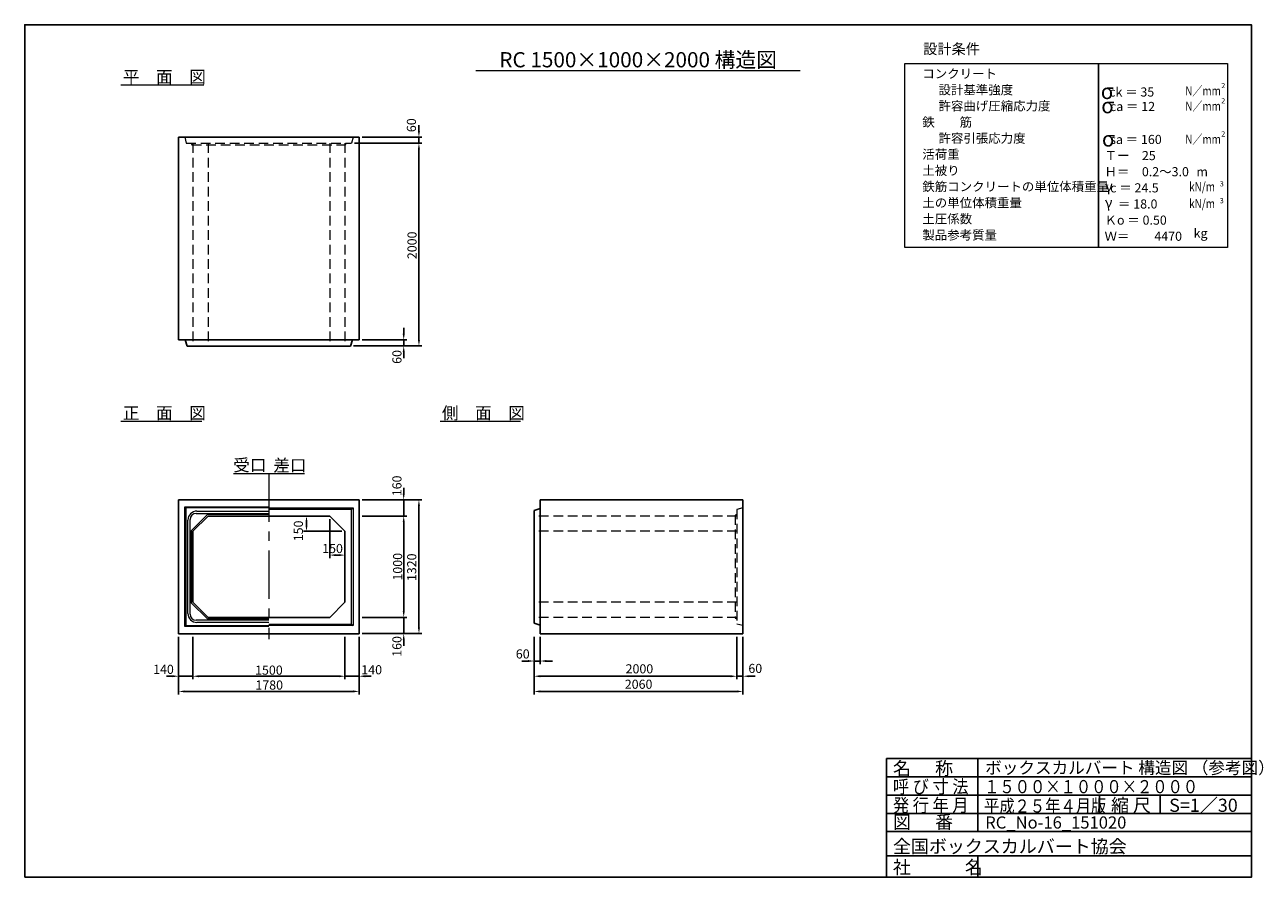
# Model space of a CAD drawing. Units: millimetres. Extents: x 250 to 12466, y 250 to 8660.
import ezdxf
from ezdxf.enums import TextEntityAlignment as Align

# ---------------------------------------------------------------- set-up
doc = ezdxf.new("R2010")
doc.units = ezdxf.units.MM
doc.header["$LTSCALE"] = 15
for name, pattern in [('7', [1083.733332, 361.244444, 0, 361.244444, 0, 361.244444, 0]), ('CENTER', [50.8, 31.75, -6.35, 6.35, -6.35]), ('HIDDEN', [9.525, 6.35, -3.175])]:
    doc.linetypes.add(name, pattern=pattern)
doc.layers.get('0').update_dxf_attribs({"color": 6})
for name, color, linetype in [('BOX', 6, 'Continuous'), ('SUNPO', 1, 'Continuous'), ('TEXT', 2, 'Continuous')]:
    doc.layers.add(name, color=color, linetype=linetype)
doc.styles.add('SIMP', font='simplex.shx', dxfattribs={"bigfont": 'BIGFONT.shx'})
doc.styles.add('simplex', font='simplex.shx', dxfattribs={"bigfont": 'bigfont.shx'})
doc.dimstyles.new('A3-30', dxfattribs={"dimscale": 30, "dimtxt": 3, "dimasz": 2, "dimexe": 1, "dimexo": 1, "dimgap": 0.5, "dimtad": 3, "dimdec": 0, "dimdsep": 46, "dimtxsty": 'SIMP', "dimcen": 2.5, "dimclrd": 1, "dimclre": 1, "dimclrt": 2, "dimadec": 0, "dimazin": 2, "dimtfac": 1, "dimtdec": 0, "dimtmove": 2, "dimatfit": 0, "dimfxl": 1, "dimtolj": 1, "dimarcsym": 0})

# ---------------------------------------------------------------- blocks, each defined once
blk = doc.blocks.new('*D0')
at = {"layer": 'Defpoints', "color": 0, "linetype": '7', "transparency": 16777216}
for p in [(7274, 2653), (7334, 2653), (7334, 2233)]:
    blk.add_point(p, dxfattribs=at)
at = {"layer": 'SUNPO', "color": 1, "linetype": '7', "lineweight": -2, "transparency": 16777216}
for p, q in [((7274, 2623), (7274, 2203)), ((7334, 2623), (7334, 2203)), ((7214, 2233), (7154, 2233)), ((7274, 2233), (7334, 2233)), ((7394, 2233), (7454, 2233))]:
    blk.add_line(p, q, dxfattribs=at)
at = {"layer": 'SUNPO', "color": 1, "linetype": '7', "transparency": 16777216}
for points in [[(7214, 2243), (7214, 2223), (7274, 2233)], [(7394, 2243), (7394, 2223), (7334, 2233)]]:
    blk.add_solid(points, dxfattribs=at)
at = {"layer": 'SUNPO', "color": 2, "linetype": '7', "lineweight": 13, "transparency": 16777216, "insert": (7456, 2310), "char_height": 90, "attachment_point": 5, "style": 'SIMP'}
blk.add_mtext('\\A1;\\T1;\\W1;60', dxfattribs=at)
blk = doc.blocks.new('*D1')
at = {"layer": 'Defpoints', "color": 0, "linetype": '7', "transparency": 16777216}
for p in [(3548, 5551), (3463, 5491), (3988, 5491)]:
    blk.add_point(p, dxfattribs=at)
at = {"layer": 'SUNPO', "color": 1, "linetype": '7', "lineweight": -2, "transparency": 16777216}
for p, q in [((3988, 5611), (3988, 5671)), ((3578, 5551), (4018, 5551)), ((3988, 5551), (3988, 5491)), ((3493, 5491), (4018, 5491)), ((3988, 5431), (3988, 5371))]:
    blk.add_line(p, q, dxfattribs=at)
at = {"layer": 'SUNPO', "color": 1, "linetype": '7', "transparency": 16777216}
for points in [[(3978, 5611), (3998, 5611), (3988, 5551)], [(3978, 5431), (3998, 5431), (3988, 5491)]]:
    blk.add_solid(points, dxfattribs=at)
at = {"layer": 'SUNPO', "color": 2, "linetype": '7', "lineweight": 13, "transparency": 16777216, "insert": (3921, 5383), "char_height": 90, "attachment_point": 5, "rotation": 90, "style": 'SIMP'}
blk.add_mtext('\\A1;\\T1;\\W1;60', dxfattribs=at)
blk = doc.blocks.new('*D2')
at = {"layer": 'Defpoints', "color": 0, "linetype": '7', "transparency": 16777216}
for p in [(3473, 7491), (3548, 7551), (4138, 7551)]:
    blk.add_point(p, dxfattribs=at)
at = {"layer": 'SUNPO', "color": 1, "linetype": '7', "lineweight": -2, "transparency": 16777216}
for p, q in [((4138, 7611), (4138, 7671)), ((3503, 7491), (4168, 7491)), ((3578, 7551), (4168, 7551)), ((4138, 7491), (4138, 7551)), ((4138, 7431), (4138, 7371))]:
    blk.add_line(p, q, dxfattribs=at)
at = {"layer": 'SUNPO', "color": 1, "linetype": '7', "transparency": 16777216}
for points in [[(4128, 7611), (4148, 7611), (4138, 7551)], [(4128, 7431), (4148, 7431), (4138, 7491)]]:
    blk.add_solid(points, dxfattribs=at)
at = {"layer": 'SUNPO', "color": 2, "linetype": '7', "lineweight": 13, "transparency": 16777216, "insert": (4064, 7669), "char_height": 90, "attachment_point": 5, "rotation": 90, "style": 'SIMP'}
blk.add_mtext('\\A1;\\T1;\\W1;60', dxfattribs=at)
blk = doc.blocks.new('*D3')
at = {"layer": 'Defpoints', "color": 0, "linetype": '7', "transparency": 16777216}
for p in [(3473, 7491), (3463, 5491), (4138, 5491)]:
    blk.add_point(p, dxfattribs=at)
at = {"layer": 'SUNPO', "color": 1, "linetype": '7', "lineweight": -2, "transparency": 16777216}
for p, q in [((3503, 7491), (4168, 7491)), ((4138, 7431), (4138, 5551)), ((3493, 5491), (4168, 5491))]:
    blk.add_line(p, q, dxfattribs=at)
at = {"layer": 'SUNPO', "color": 1, "linetype": '7', "transparency": 16777216}
for points in [[(4128, 7431), (4148, 7431), (4138, 7491)], [(4128, 5551), (4148, 5551), (4138, 5491)]]:
    blk.add_solid(points, dxfattribs=at)
at = {"layer": 'SUNPO', "color": 2, "linetype": '7', "lineweight": 13, "transparency": 16777216, "insert": (4070, 6484), "char_height": 90, "attachment_point": 5, "rotation": 90, "style": 'SIMP'}
blk.add_mtext('\\A1;\\T1;\\W1;2000', dxfattribs=at)
blk = doc.blocks.new('*D4')
at = {"layer": 'Defpoints', "color": 0, "linetype": '7', "transparency": 16777216}
for p in [(5274, 2653), (5334, 2653), (5334, 2383)]:
    blk.add_point(p, dxfattribs=at)
at = {"layer": 'SUNPO', "color": 1, "linetype": '7', "lineweight": -2, "transparency": 16777216}
for p, q in [((5274, 2623), (5274, 2353)), ((5334, 2623), (5334, 2353)), ((5214, 2383), (5154, 2383)), ((5274, 2383), (5334, 2383)), ((5394, 2383), (5454, 2383))]:
    blk.add_line(p, q, dxfattribs=at)
at = {"layer": 'SUNPO', "color": 1, "linetype": '7', "transparency": 16777216}
for points in [[(5214, 2393), (5214, 2373), (5274, 2383)], [(5394, 2393), (5394, 2373), (5334, 2383)]]:
    blk.add_solid(points, dxfattribs=at)
at = {"layer": 'SUNPO', "color": 2, "linetype": '7', "lineweight": 13, "transparency": 16777216, "insert": (5162, 2453), "char_height": 90, "attachment_point": 5, "style": 'SIMP'}
blk.add_mtext('\\A1;\\T1;\\W1;60', dxfattribs=at)
blk = doc.blocks.new('*D5')
at = {"layer": 'Defpoints', "color": 0, "linetype": '7', "transparency": 16777216}
for p in [(3548, 3973), (3548, 2653), (4138, 2653)]:
    blk.add_point(p, dxfattribs=at)
at = {"layer": 'SUNPO', "color": 1, "linetype": '7', "lineweight": -2, "transparency": 16777216}
for p, q in [((3578, 3973), (4168, 3973)), ((4138, 3913), (4138, 2713)), ((3578, 2653), (4168, 2653))]:
    blk.add_line(p, q, dxfattribs=at)
at = {"layer": 'SUNPO', "color": 1, "linetype": '7', "transparency": 16777216}
for points in [[(4128, 3913), (4148, 3913), (4138, 3973)], [(4128, 2713), (4148, 2713), (4138, 2653)]]:
    blk.add_solid(points, dxfattribs=at)
at = {"layer": 'SUNPO', "color": 2, "linetype": '7', "lineweight": 13, "transparency": 16777216, "insert": (4067, 3308), "char_height": 90, "attachment_point": 5, "rotation": 90, "style": 'SIMP'}
blk.add_mtext('\\A1;\\T1;\\W1;1320', dxfattribs=at)
blk = doc.blocks.new('*D6')
at = {"layer": 'Defpoints', "color": 0, "linetype": '7', "transparency": 16777216}
for p in [(1768, 2653), (3548, 2653), (3548, 2083)]:
    blk.add_point(p, dxfattribs=at)
at = {"layer": 'SUNPO', "color": 1, "linetype": '7', "lineweight": -2, "transparency": 16777216}
for p, q in [((1768, 2623), (1768, 2053)), ((3548, 2623), (3548, 2053)), ((1828, 2083), (3488, 2083))]:
    blk.add_line(p, q, dxfattribs=at)
at = {"layer": 'SUNPO', "color": 1, "linetype": '7', "transparency": 16777216}
for points in [[(1828, 2093), (1828, 2073), (1768, 2083)], [(3488, 2093), (3488, 2073), (3548, 2083)]]:
    blk.add_solid(points, dxfattribs=at)
at = {"layer": 'SUNPO', "color": 2, "linetype": '7', "lineweight": 13, "transparency": 16777216, "insert": (2661, 2146), "char_height": 90, "attachment_point": 5, "style": 'SIMP'}
blk.add_mtext('\\A1;\\T1;\\W1;1780', dxfattribs=at)
blk = doc.blocks.new('*D7')
at = {"layer": 'Defpoints', "color": 0, "linetype": '7', "transparency": 16777216}
for p in [(5274, 2653), (7334, 2653), (7334, 2083)]:
    blk.add_point(p, dxfattribs=at)
at = {"layer": 'SUNPO', "color": 1, "linetype": '7', "lineweight": -2, "transparency": 16777216}
for p, q in [((5274, 2623), (5274, 2053)), ((7334, 2623), (7334, 2053)), ((5334, 2083), (7274, 2083))]:
    blk.add_line(p, q, dxfattribs=at)
at = {"layer": 'SUNPO', "color": 1, "linetype": '7', "transparency": 16777216}
for points in [[(5334, 2093), (5334, 2073), (5274, 2083)], [(7274, 2093), (7274, 2073), (7334, 2083)]]:
    blk.add_solid(points, dxfattribs=at)
at = {"layer": 'SUNPO', "color": 2, "linetype": '7', "lineweight": 13, "transparency": 16777216, "insert": (6305, 2154), "char_height": 90, "attachment_point": 5, "style": 'SIMP'}
blk.add_mtext('\\A1;\\T1;\\W1;2060', dxfattribs=at)
blk = doc.blocks.new('*D8')
at = {"layer": 'Defpoints', "color": 0, "linetype": '7', "transparency": 16777216}
for p in [(5274, 2653), (7274, 2653), (7274, 2233)]:
    blk.add_point(p, dxfattribs=at)
at = {"layer": 'SUNPO', "color": 1, "linetype": '7', "lineweight": -2, "transparency": 16777216}
for p, q in [((5274, 2623), (5274, 2203)), ((7274, 2623), (7274, 2203)), ((5334, 2233), (7214, 2233))]:
    blk.add_line(p, q, dxfattribs=at)
at = {"layer": 'SUNPO', "color": 1, "linetype": '7', "transparency": 16777216}
for points in [[(5334, 2243), (5334, 2223), (5274, 2233)], [(7214, 2243), (7214, 2223), (7274, 2233)]]:
    blk.add_solid(points, dxfattribs=at)
at = {"layer": 'SUNPO', "color": 2, "linetype": '7', "lineweight": 13, "transparency": 16777216, "insert": (6313, 2306), "char_height": 90, "attachment_point": 5, "style": 'SIMP'}
blk.add_mtext('\\A1;\\T1;\\W1;2000', dxfattribs=at)
blk = doc.blocks.new('*D9')
at = {"layer": 'Defpoints', "color": 0, "transparency": 16777216}
for p in [(3548, 3973), (3548, 3813), (3988, 3813)]:
    blk.add_point(p, dxfattribs=at)
at = {"layer": 'SUNPO', "color": 1, "lineweight": -2, "transparency": 16777216}
for p, q in [((3988, 4033), (3988, 4093)), ((3578, 3973), (4018, 3973)), ((3988, 3973), (3988, 3813)), ((3578, 3813), (4018, 3813)), ((3988, 3753), (3988, 3693))]:
    blk.add_line(p, q, dxfattribs=at)
at = {"layer": 'SUNPO', "color": 1, "transparency": 16777216}
for points in [[(3978, 4033), (3998, 4033), (3988, 3973)], [(3978, 3753), (3998, 3753), (3988, 3813)]]:
    blk.add_solid(points, dxfattribs=at)
at = {"layer": 'SUNPO', "color": 2, "transparency": 16777216, "insert": (3921, 4111), "char_height": 90, "attachment_point": 5, "rotation": 90, "style": 'SIMP'}
blk.add_mtext('\\A1;\\T1;\\W1;160', dxfattribs=at)
blk = doc.blocks.new('*D10')
at = {"layer": 'Defpoints', "color": 0, "transparency": 16777216}
for p in [(3548, 3813), (3548, 2813), (3988, 2813)]:
    blk.add_point(p, dxfattribs=at)
at = {"layer": 'SUNPO', "color": 1, "lineweight": -2, "transparency": 16777216}
for p, q in [((3578, 3813), (4018, 3813)), ((3988, 3753), (3988, 2873)), ((3578, 2813), (4018, 2813))]:
    blk.add_line(p, q, dxfattribs=at)
at = {"layer": 'SUNPO', "color": 1, "transparency": 16777216}
for points in [[(3978, 3753), (3998, 3753), (3988, 3813)], [(3978, 2873), (3998, 2873), (3988, 2813)]]:
    blk.add_solid(points, dxfattribs=at)
at = {"layer": 'SUNPO', "color": 2, "transparency": 16777216, "insert": (3928, 3313), "char_height": 90, "attachment_point": 5, "rotation": 90, "style": 'SIMP'}
blk.add_mtext('\\A1;\\T1;\\W1;1000', dxfattribs=at)
blk = doc.blocks.new('*D11')
at = {"layer": 'Defpoints', "color": 0, "transparency": 16777216}
for p in [(3548, 2813), (3548, 2653), (3988, 2653)]:
    blk.add_point(p, dxfattribs=at)
at = {"layer": 'SUNPO', "color": 1, "lineweight": -2, "transparency": 16777216}
for p, q in [((3988, 2873), (3988, 2933)), ((3578, 2813), (4018, 2813)), ((3988, 2813), (3988, 2653)), ((3578, 2653), (4018, 2653)), ((3988, 2593), (3988, 2533))]:
    blk.add_line(p, q, dxfattribs=at)
at = {"layer": 'SUNPO', "color": 1, "transparency": 16777216}
for points in [[(3978, 2873), (3998, 2873), (3988, 2813)], [(3978, 2593), (3998, 2593), (3988, 2653)]]:
    blk.add_solid(points, dxfattribs=at)
at = {"layer": 'SUNPO', "color": 2, "transparency": 16777216, "insert": (3921, 2527), "char_height": 90, "attachment_point": 5, "rotation": 90, "style": 'SIMP'}
blk.add_mtext('\\A1;\\T1;\\W1;160', dxfattribs=at)
blk = doc.blocks.new('*D12')
at = {"layer": 'Defpoints', "color": 0, "transparency": 16777216}
for p in [(3408, 2653), (3548, 2653), (3408, 2233)]:
    blk.add_point(p, dxfattribs=at)
at = {"layer": 'SUNPO', "color": 1, "lineweight": -2, "transparency": 16777216}
for p, q in [((3408, 2623), (3408, 2203)), ((3548, 2623), (3548, 2203)), ((3348, 2233), (3288, 2233)), ((3548, 2233), (3408, 2233)), ((3608, 2233), (3668, 2233))]:
    blk.add_line(p, q, dxfattribs=at)
at = {"layer": 'SUNPO', "color": 1, "transparency": 16777216}
for points in [[(3348, 2243), (3348, 2223), (3408, 2233)], [(3608, 2243), (3608, 2223), (3548, 2233)]]:
    blk.add_solid(points, dxfattribs=at)
at = {"layer": 'SUNPO', "color": 2, "transparency": 16777216, "insert": (3672, 2297), "char_height": 90, "attachment_point": 5, "style": 'SIMP'}
blk.add_mtext('\\A1;\\T1;\\W1;140', dxfattribs=at)
blk = doc.blocks.new('*D13')
at = {"layer": 'Defpoints', "color": 0, "transparency": 16777216}
for p in [(1908, 2653), (3408, 2653), (1908, 2233)]:
    blk.add_point(p, dxfattribs=at)
at = {"layer": 'SUNPO', "color": 1, "lineweight": -2, "transparency": 16777216}
for p, q in [((1908, 2623), (1908, 2203)), ((3408, 2623), (3408, 2203)), ((3348, 2233), (1968, 2233))]:
    blk.add_line(p, q, dxfattribs=at)
at = {"layer": 'SUNPO', "color": 1, "transparency": 16777216}
for points in [[(1968, 2243), (1968, 2223), (1908, 2233)], [(3348, 2243), (3348, 2223), (3408, 2233)]]:
    blk.add_solid(points, dxfattribs=at)
at = {"layer": 'SUNPO', "color": 2, "transparency": 16777216, "insert": (2658, 2293), "char_height": 90, "attachment_point": 5, "style": 'SIMP'}
blk.add_mtext('\\A1;\\T1;\\W1;1500', dxfattribs=at)
blk = doc.blocks.new('*D14')
at = {"layer": 'Defpoints', "color": 0, "transparency": 16777216}
for p in [(1768, 2653), (1908, 2653), (1768, 2233)]:
    blk.add_point(p, dxfattribs=at)
at = {"layer": 'SUNPO', "color": 1, "lineweight": -2, "transparency": 16777216}
for p, q in [((1768, 2623), (1768, 2203)), ((1908, 2623), (1908, 2203)), ((1708, 2233), (1648, 2233)), ((1908, 2233), (1768, 2233)), ((1968, 2233), (2028, 2233))]:
    blk.add_line(p, q, dxfattribs=at)
at = {"layer": 'SUNPO', "color": 1, "transparency": 16777216}
for points in [[(1708, 2243), (1708, 2223), (1768, 2233)], [(1968, 2243), (1968, 2223), (1908, 2233)]]:
    blk.add_solid(points, dxfattribs=at)
at = {"layer": 'SUNPO', "color": 2, "transparency": 16777216, "insert": (1618, 2301), "char_height": 90, "attachment_point": 5, "style": 'SIMP'}
blk.add_mtext('\\A1;\\T1;\\W1;140', dxfattribs=at)
blk = doc.blocks.new('*D15')
at = {"layer": 'Defpoints', "color": 0, "transparency": 16777216}
for p in [(3258, 3813), (3408, 3663), (3408, 3428)]:
    blk.add_point(p, dxfattribs=at)
at = {"layer": 'SUNPO', "color": 1, "lineweight": -2, "transparency": 16777216}
for p, q in [((3258, 3783), (3258, 3398)), ((3408, 3633), (3408, 3398)), ((3318, 3428), (3348, 3428))]:
    blk.add_line(p, q, dxfattribs=at)
at = {"layer": 'SUNPO', "color": 1, "transparency": 16777216}
for points in [[(3318, 3438), (3318, 3418), (3258, 3428)], [(3348, 3438), (3348, 3418), (3408, 3428)]]:
    blk.add_solid(points, dxfattribs=at)
at = {"layer": 'SUNPO', "color": 2, "transparency": 16777216, "insert": (3286, 3493), "char_height": 90, "attachment_point": 5, "style": 'SIMP'}
blk.add_mtext('\\A1;\\T1;\\W1;150', dxfattribs=at)
blk = doc.blocks.new('*D16')
at = {"layer": 'Defpoints', "color": 0, "transparency": 16777216}
for p in [(3029, 3813), (3258, 3813), (3408, 3663)]:
    blk.add_point(p, dxfattribs=at)
at = {"layer": 'SUNPO', "color": 1, "lineweight": -2, "transparency": 16777216}
for p, q in [((3228, 3813), (2999, 3813)), ((3029, 3723), (3029, 3753)), ((3378, 3663), (2999, 3663))]:
    blk.add_line(p, q, dxfattribs=at)
at = {"layer": 'SUNPO', "color": 1, "transparency": 16777216}
for points in [[(3019, 3753), (3039, 3753), (3029, 3813)], [(3019, 3723), (3039, 3723), (3029, 3663)]]:
    blk.add_solid(points, dxfattribs=at)
at = {"layer": 'SUNPO', "color": 2, "transparency": 16777216, "insert": (2949, 3667), "char_height": 90, "attachment_point": 5, "rotation": 90, "style": 'SIMP'}
blk.add_mtext('\\A1;\\T1;\\W1;150', dxfattribs=at)

msp = doc.modelspace()

# ---------------------------------------------------------------- linework, layer by layer
at = {"lineweight": 13}
for p, q in [((8930.6, 8277.7), (10840.4, 8277.7)), ((8930.6, 6463.2), (8930.6, 8277.7)), ((10840.4, 6463.2), (10840.4, 8277.7)), ((10840.4, 8277.7), (10840.4, 6463.2)), ((10840.4, 8277.7), (12113.6, 8277.7)), ((12113.6, 8277.7), (12113.6, 6463.2)), ((10840.4, 6463.2), (8930.6, 6463.2)), ((12113.6, 6463.2), (10840.4, 6463.2))]:
    msp.add_line(p, q, dxfattribs=at)
at = {"color": 3, "lineweight": 25}
for p, q in [((8750, 1420), (12350, 1420)), ((8750, 1420), (8750, 250)), ((9650, 1420), (9650, 700)), ((8750, 1240), (12350, 1240)), ((12350, 1240), (8750, 1240)), ((8750, 1060), (12350, 1060)), ((12350, 1060), (8750, 1060)), ((10850, 1060), (10850, 880)), ((11450, 1060), (11450, 880)), ((8750, 880), (12350, 880)), ((12350, 880), (8750, 880)), ((8750, 700), (12350, 700)), ((12350, 700), (8750, 700)), ((8750, 460), (12350, 460)), ((9650, 460), (9650, 250))]:
    msp.add_line(p, q, dxfattribs=at)
msp.add_lwpolyline([(250, 250), (12350, 250), (12350, 8660), (250, 8660)], close=True)
at = {"layer": 'BOX', "lineweight": 25}
for p, q in [((1767.9, 5550.5), (1767.9, 7550.5)), ((1767.9, 7550.5), (3547.9, 7550.5)), ((3547.9, 7550.5), (3547.9, 5550.5)), ((3547.9, 5550.5), (1767.9, 5550.5)), ((1832.9, 5550.5), (1852.9, 5490.5)), ((3462.9, 5490.5), (3482.9, 5550.5)), ((1852.9, 5490.5), (3462.9, 5490.5)), ((1767.9, 2652.8), (1767.9, 3972.8)), ((1767.9, 3972.8), (3547.9, 3972.8)), ((3547.9, 3972.8), (3547.9, 2652.8)), ((5333.9, 2652.8), (5333.9, 3972.8)), ((5333.9, 3972.8), (7333.9, 3972.8)), ((7333.9, 3972.8), (7333.9, 2652.8)), ((1907.9, 3662.8), (2057.9, 3812.8)), ((2057.9, 3812.8), (3257.9, 3812.8)), ((3257.9, 3812.8), (3407.9, 3662.8)), ((5333.9, 3887.8), (5273.9, 3867.8)), ((5273.9, 3867.8), (5273.9, 2757.8)), ((1907.9, 2962.8), (1907.9, 3662.8)), ((3407.9, 3662.8), (3407.9, 2962.8)), ((2057.9, 2812.8), (1907.9, 2962.8)), ((3407.9, 2962.8), (3257.9, 2812.8)), ((3257.9, 2812.8), (2057.9, 2812.8)), ((5333.9, 2737.8), (5273.9, 2757.8)), ((3547.9, 2652.8), (1767.9, 2652.8)), ((7333.9, 2652.8), (5333.9, 2652.8))]:
    msp.add_line(p, q, dxfattribs=at)
at = {"layer": 'BOX', "color": 50, "linetype": 'HIDDEN', "lineweight": 13}
for p, q in [((1827.9, 7550.5), (1842.9, 7490.5)), ((1842.9, 7490.5), (3472.9, 7490.5)), ((1892.2, 7490.5), (1897.5, 7475.5)), ((1897.5, 7475.5), (3414.9, 7475.5)), ((1907.9, 7490.5), (1907.9, 5490.5)), ((2057.9, 7490.5), (2057.9, 5490.5)), ((3257.9, 7490.5), (3257.9, 5490.5)), ((3407.9, 7490.5), (3407.9, 5490.5)), ((3414.9, 7475.5), (3421.3, 7490.5)), ((3487.9, 7550.5), (3472.9, 7490.5)), ((7273.9, 3812.8), (5273.9, 3812.8)), ((7273.9, 3828.3), (7258.9, 3822.4)), ((7258.9, 3822.4), (7258.9, 2806)), ((7333.9, 3892.8), (7273.9, 3877.8)), ((7273.9, 3877.8), (7273.9, 2747.8)), ((7273.9, 3662.8), (5273.9, 3662.8)), ((7273.9, 2962.8), (5273.9, 2962.8)), ((7273.9, 2812.8), (5273.9, 2812.8)), ((7258.9, 2806), (7273.9, 2800.7)), ((7333.9, 2732.8), (7273.9, 2747.8))]:
    msp.add_line(p, q, dxfattribs=at)
at = {"layer": 'BOX', "color": 50, "lineweight": 13}
msp.add_line((2307.9, 4233.9), (3007.9, 4233.9), dxfattribs=at)
at = {"layer": 'BOX', "color": 50, "linetype": 'CENTER', "lineweight": 13}
msp.add_line((2657.9, 4233.9), (2657.9, 2598.6), dxfattribs=at)
at = {"layer": 'BOX', "color": 40, "lineweight": 13}
for p, q in [((1827.9, 3902.8), (1837.9, 3892.8)), ((1827.9, 2722.8), (1827.9, 3902.8)), ((1827.9, 3902.8), (2657.9, 3902.8)), ((2657.9, 3892.8), (1837.9, 3892.8)), ((1837.9, 3892.8), (1837.9, 2732.8)), ((2051.7, 3827.8), (1892.9, 3669)), ((1941.9, 3839.8), (2657.9, 3839.8)), ((1947.9, 3861.8), (2657.9, 3861.8)), ((2657.9, 3827.8), (2051.7, 3827.8)), ((2657.9, 3892.8), (3487.9, 3892.8)), ((3472.9, 3877.8), (2657.9, 3877.8)), ((3472.9, 3877.8), (3487.9, 3892.8)), ((3472.9, 2747.8), (3472.9, 3877.8)), ((3487.9, 3892.8), (3487.9, 2732.8)), ((1858.9, 2852.8), (1858.9, 3772.8)), ((1880.9, 2846.8), (1880.9, 3778.8)), ((1892.9, 3669), (1892.9, 2956.6)), ((1892.9, 2956.6), (2051.7, 2797.8)), ((1827.9, 2722.8), (1837.9, 2732.8)), ((2657.9, 2722.8), (1827.9, 2722.8)), ((1837.9, 2732.8), (2657.9, 2732.8)), ((2657.9, 2785.8), (1941.9, 2785.8)), ((2657.9, 2763.8), (1947.9, 2763.8)), ((2051.7, 2797.8), (2657.9, 2797.8)), ((2657.9, 2747.8), (3472.9, 2747.8)), ((3487.9, 2732.8), (2657.9, 2732.8)), ((3472.9, 2747.8), (3487.9, 2732.8))]:
    msp.add_line(p, q, dxfattribs=at)
for centre, radius, start, end in [((1947.9, 3772.8), 89, 90, 180), ((1941.9, 3778.8), 61, 90, 180), ((1947.9, 2852.8), 89, 180, 270), ((1941.9, 2846.8), 61, 180, 270)]:
    msp.add_arc(centre, radius, start, end, dxfattribs=at)
at = {"layer": 'TEXT', "color": 3, "lineweight": 13}
for p, q in [((4700, 8210), (7900, 8210)), ((1199.2, 8067.4), (2016.1, 8067.4)), ((1199.2, 4750.6), (1997.7, 4750.6)), ((4346.1, 4750.6), (5140, 4750.6))]:
    msp.add_line(p, q, dxfattribs=at)

# ---------------------------------------------------------------- texts
at = {"layer": 'TEXT', "lineweight": 13}
for s, height, style, p in [('設計条件', 102.86, 'simplex', (9111.5, 8370.5)), ('平\u3000面\u3000図', 120, 'SIMP', (1217.9, 8086.1)), ('コンクリート', 90, 'simplex', (9103.7, 8132.4)), ('設計基準強度', 90, 'simplex', (9262.8, 7973.3)), ('2', 51.4, 'simplex', (12052.4, 8034.6)), ('2', 51.4, 'simplex', (12052.4, 7884.1)), ('鉄\u3000\u3000筋', 90, 'simplex', (9103.7, 7655)), ('許容引張応力度', 90, 'simplex', (9262.8, 7495.8)), ('2', 51.4, 'simplex', (12052.4, 7557.2)), ('活荷重', 90, 'simplex', (9103.7, 7336.7)), ('土被り', 90, 'simplex', (9103.7, 7177.5)), ('    m', 90, 'simplex', (11697, 7165.3)), ('鉄筋コンクリートの単位体積重量', 90, 'simplex', (9103.7, 7018.4)), ('土の単位体積重量', 90, 'simplex', (9103.7, 6859.2)), ('γ', 102.9, 'simplex', (10903.3, 6855.1)), ('    ＝ 18.0', 90, 'simplex', (10924.1, 6847)), ('土圧係数', 90, 'simplex', (9103.7, 6700.1)), ('Ｋo ＝ 0.50', 90, 'simplex', (10901.2, 6687.8)), ('製品参考質量', 90, 'simplex', (9103.7, 6540.9)), ('Ｗ＝\u3000\u30004470', 90, 'simplex', (10901.2, 6528.7)), ('   kg', 90, 'simplex', (11697, 6558.7)), ('正\u3000面\u3000図', 120, 'SIMP', (1217.9, 4769.4)), ('側\u3000面\u3000図', 120, 'SIMP', (4364.9, 4769.4)), ('受口', 120, 'SIMP', (2306.7, 4255.6)), ('差口', 120, 'SIMP', (2701.9, 4254.1)), ('名      称', 130, 'SIMP', (8813.7, 1258.7)), ('ボックスカルバート 構造図 （参考図）', 120, 'SIMP', (9723.7, 1270)), ('縮 尺', 130, 'SIMP', (10964.8, 895.1)), ('S=1／30', 130, 'SIMP', (11538.5, 895.1)), ('図      番', 130, 'SIMP', (8813.7, 729.2)), ('RC_No-16_151020', 120, 'SIMP', (9723.7, 730)), ('全国ボックスカルバート協会', 130, 'SIMP', (8813.7, 489.4)), ('社\u3000\u3000\u3000名', 130, 'SIMP', (8813.7, 283.7))]:
    msp.add_text(s, height=height, dxfattribs=dict(at, style=style)).set_placement(p)
at = {"layer": 'TEXT', "lineweight": 13, "style": 'SIMP'}
msp.add_text('RC 1500×1000×2000 構造図', height=150, dxfattribs=at).set_placement((6300, 8240), align=Align.CENTER)
at = {"layer": 'TEXT', "color": 2, "linetype": 'Continuous', "lineweight": 13, "style": 'simplex', "width": 0.8}
for s, p in [('N／mm', (11697, 7963)), ('N／mm', (11697, 7812.4)), ('N／mm', (11697, 7485.6)), ('kN/m', (11735.4, 7017.5)), ('kN/m', (11735.4, 6851))]:
    msp.add_text(s, height=90, dxfattribs=at).set_placement(p)
at = {"layer": 'TEXT', "color": 2, "linetype": 'Continuous', "lineweight": 13, "style": 'simplex'}
for s, height, p in [('σ', 154.3, (10863.7, 7927.1)), ('  ck ＝ 35', 90, (10891.5, 7951.9)), ('許容曲げ圧縮応力度', 90, (9262.8, 7814.1)), ('σ', 154.3, (10868.3, 7787)), ('  ca ＝ 12', 90, (10898.9, 7808.8)), ('  sa ＝ 160', 90, (10901.2, 7483.6)), ('σ', 154.3, (10875.2, 7458.5)), ('Ｔー\u300025', 90, (10901.2, 7324.4)), ('Ｈ＝\u30000.2～3.0', 90, (10901.2, 7165.3)), ('γ', 102.9, (10905.2, 7014.5)), ('  c ＝ 24.5', 90, (10901.2, 7006.1)), ('3', 51.4, (12038.4, 7065.2)), ('3', 51.4, (12038.4, 6898.7))]:
    msp.add_text(s, height=height, dxfattribs=at).set_placement(p)
at = {"layer": 'TEXT', "lineweight": 13, "style": 'SIMP'}
for s, width, p in [('呼 び 寸 法', 0.9, (8813.7, 1078.7)), ('１５００×１０００×２０００', 0.85, (9713.7, 1078.7)), ('発 行 年 月', 0.9, (8813.7, 895.8)), ('平成２５年４月版', 0.85, (9712.2, 887.5))]:
    msp.add_text(s, height=130, dxfattribs=dict(at, width=width)).set_placement(p)

# ---------------------------------------------------------------- dimensions: what is measured, and where the dimension line sits
at = {"layer": 'SUNPO', "linetype": '7', "lineweight": 13}
for base, p1, p2, picture, middle in [((4137.9, 7550.5), (3472.9, 7490.5), (3547.9, 7550.5), '*D2', (4064.3, 7669)), ((4137.9, 5490.5), (3472.9, 7490.5), (3462.9, 5490.5), '*D3', (4069.6, 6483.7)), ((3987.9, 5490.5), (3547.9, 5550.5), (3462.9, 5490.5), '*D1', (3920.7, 5383.4)), ((4137.9, 2652.8), (3547.9, 3972.8), (3547.9, 2652.8), '*D5', (4067.1, 3307.9))]:
    dim = msp.add_linear_dim(base=base, p1=p1, p2=p2, angle=90, dimstyle='A3-30', override={"dimpost": '\\T1;\\W1;<>'}, dxfattribs=at)
    dim.commit()
    dim.dimension.update_dxf_attribs({"geometry": picture, "text_midpoint": middle, "dimtype": 160})
at = {"layer": 'SUNPO'}
for base, p1, p2, picture, middle in [((3987.9, 3812.8), (3547.9, 3972.8), (3547.9, 3812.8), '*D9', (3920.7, 4110.5)), ((3028.9, 3812.8), (3407.9, 3662.8), (3257.9, 3812.8), '*D16', (2949.1, 3667.1)), ((3987.9, 2652.8), (3547.9, 2812.8), (3547.9, 2652.8), '*D11', (3920.7, 2527.5))]:
    dim = msp.add_linear_dim(base=base, p1=p1, p2=p2, angle=90, dimstyle='A3-30', override={"dimpost": '\\T1;\\W1;<>'}, dxfattribs=at)
    dim.commit()
    dim.dimension.update_dxf_attribs({"geometry": picture, "text_midpoint": middle, "dimtype": 160})
for base, p1, p2, picture, middle in [((3407.9, 3427.6), (3257.9, 3812.8), (3407.9, 3662.8), '*D15', (3285.8, 3492.7)), ((1767.9, 2232.8), (1907.9, 2652.8), (1767.9, 2652.8), '*D14', (1618, 2301.3)), ((3407.9, 2232.8), (3547.9, 2652.8), (3407.9, 2652.8), '*D12', (3672.3, 2296.9))]:
    dim = msp.add_linear_dim(base=base, p1=p1, p2=p2, dimstyle='A3-30', override={"dimpost": '\\T1;\\W1;<>'}, dxfattribs=at)
    dim.commit()
    dim.dimension.update_dxf_attribs({"geometry": picture, "text_midpoint": middle, "dimtype": 160})
dim = msp.add_linear_dim(base=(3987.9, 2812.8), p1=(3547.9, 3812.8), p2=(3547.9, 2812.8), angle=90, dimstyle='A3-30', override={"dimpost": '\\T1;\\W1;<>'}, dxfattribs=at)
dim.commit()
dim.dimension.update_dxf_attribs({"geometry": '*D10', "text_midpoint": (3927.9, 3312.8)})
at = {"layer": 'SUNPO', "linetype": '7', "lineweight": 13}
for base, p1, p2, picture, middle in [((3547.9, 2082.8), (1767.9, 2652.8), (3547.9, 2652.8), '*D6', (2660.7, 2146.1)), ((5333.9, 2382.8), (5273.9, 2652.8), (5333.9, 2652.8), '*D4', (5161.6, 2453.3)), ((7333.9, 2082.8), (5273.9, 2652.8), (7333.9, 2652.8), '*D7', (6304.5, 2154)), ((7273.9, 2232.8), (5273.9, 2652.8), (7273.9, 2652.8), '*D8', (6313, 2305.7)), ((7333.9, 2232.8), (7273.9, 2652.8), (7333.9, 2652.8), '*D0', (7455.9, 2310))]:
    dim = msp.add_linear_dim(base=base, p1=p1, p2=p2, dimstyle='A3-30', override={"dimpost": '\\T1;\\W1;<>'}, dxfattribs=at)
    dim.commit()
    dim.dimension.update_dxf_attribs({"geometry": picture, "text_midpoint": middle, "dimtype": 160})
at = {"layer": 'SUNPO'}
dim = msp.add_linear_dim(base=(1907.9, 2232.8), p1=(3407.9, 2652.8), p2=(1907.9, 2652.8), dimstyle='A3-30', override={"dimpost": '\\T1;\\W1;<>'}, dxfattribs=at)
dim.commit()
dim.dimension.update_dxf_attribs({"geometry": '*D13', "text_midpoint": (2657.9, 2292.8)})

doc.saveas('drawing.dxf')
